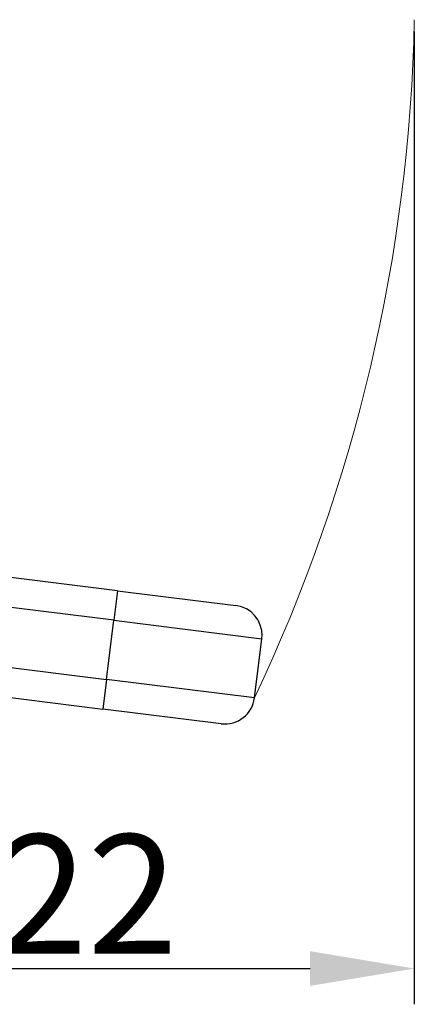
# Model space of a CAD drawing. Units: millimetres. Extents: x 6305 to 6750, y 4788 to 5103.
# Drawn here: x 6474 to 6487, y 4948 to 4981 of the extents above; entities that cross this region are included whole.
import ezdxf

# ---------------------------------------------------------------- set-up
doc = ezdxf.new("R2010")
doc.units = ezdxf.units.MM
doc.header["$LTSCALE"] = 65.395
doc.header["$PDMODE"] = 3
doc.header["$PDSIZE"] = 8
doc.layers.get('0').update_dxf_attribs({"linetype": 'CONTINUOUS', "lineweight": 30})
doc.layers.get('Defpoints').update_dxf_attribs({"linetype": 'CONTINUOUS'})
doc.layers.add('1', color=7, linetype='CONTINUOUS', true_color=0xffffff)
doc.styles.add('Romans字体', font='romans.shx', dxfattribs={"width": 0.75})
doc.dimstyles.new('01', dxfattribs={"dimtxt": 4, "dimasz": 3.5, "dimexe": 1.2, "dimexo": 0.2, "dimgap": 0.5, "dimtad": 1, "dimdec": 1, "dimdsep": 46, "dimtxsty": 'Romans字体', "dimcen": 0, "dimclrd": 1, "dimclre": 6, "dimclrt": 4, "dimazin": 2, "dimtfac": 1, "dimtdec": 1, "dimtofl": 0, "dimtmove": 0, "dimatfit": 3, "dimfxl": 1, "dimtolj": 1, "dimtzin": 0, "dimarcsym": 0})

# ---------------------------------------------------------------- blocks, each defined once
blk = doc.blocks.new('*D642')
at = {"color": 6, "lineweight": -2, "transparency": 16777216}
for p, q in [((6487.204, 4980.279), (6487.204, 4947.626)), ((6465.265, 4958.684), (6465.265, 4947.626))]:
    blk.add_line(p, q, dxfattribs=at)
at = {"color": 1, "lineweight": -2, "transparency": 16777216}
blk.add_line((6468.765, 4948.826), (6483.704, 4948.826), dxfattribs=at)
at = {"color": 1, "transparency": 16777216}
for points in [[(6468.765, 4949.409), (6468.765, 4948.242), (6465.265, 4948.826)], [(6483.704, 4949.409), (6483.704, 4948.242), (6487.204, 4948.826)]]:
    blk.add_solid(points, dxfattribs=at)
at = {"layer": 'Defpoints', "color": 0, "transparency": 16777216}
for p in [(6487.204, 4980.479), (6465.265, 4958.884), (6487.204, 4948.826)]:
    blk.add_point(p, dxfattribs=at)
at = {"color": 4, "lineweight": 15, "transparency": 16777216, "insert": (6476.234, 4951.326), "char_height": 4, "attachment_point": 5, "style": 'Romans字体'}
blk.add_mtext('\\A1;22', dxfattribs=at)

msp = doc.modelspace()

# ---------------------------------------------------------------- linework, layer by layer
at = {"color": 0, "lineweight": 15}
msp.add_arc((6431.607, 4981.769), 55.607, 334.598, 358.8775, dxfattribs=at)
at = {"layer": '1', "color": 0, "linetype": 'Continuous', "lineweight": 25}
for p, q in [((6477.245, 4961.508), (6473.047, 4962.029)), ((6477.245, 4961.508), (6477.122, 4960.516)), ((6477.245, 4961.508), (6481.215, 4961.016)), ((6477.122, 4960.516), (6472.924, 4961.037)), ((6476.876, 4958.531), (6477.122, 4960.516)), ((6477.122, 4960.516), (6482.084, 4959.9)), ((6481.838, 4957.915), (6482.084, 4959.9)), ((6470.252, 4959.353), (6476.876, 4958.531)), ((6469.475, 4958.442), (6476.753, 4957.539)), ((6476.876, 4958.531), (6476.753, 4957.539)), ((6481.838, 4957.915), (6476.876, 4958.531)), ((6480.722, 4957.046), (6476.753, 4957.539))]:
    msp.add_line(p, q, dxfattribs=at)
for centre, start, end in [((6481.092, 4960.023), 357.9264, 82.9264), ((6481.092, 4960.023), 352.9264, 357.9264), ((6480.845, 4958.039), 262.9264, 352.9264)]:
    msp.add_arc(centre, 1, start, end, dxfattribs=at)

# ---------------------------------------------------------------- dimensions: what is measured, and where the dimension line sits
at = {"color": 0, "lineweight": 15}
dim = msp.add_linear_dim(base=(6487.204, 4948.826), p1=(6465.265, 4958.884), p2=(6487.204, 4980.479), text='22', dimstyle='01', override={"dimfxl": 0.2}, dxfattribs=at)
dim.commit()
dim.dimension.update_dxf_attribs({"geometry": '*D642', "text_midpoint": (6476.234, 4951.326)})

doc.saveas('drawing.dxf')
